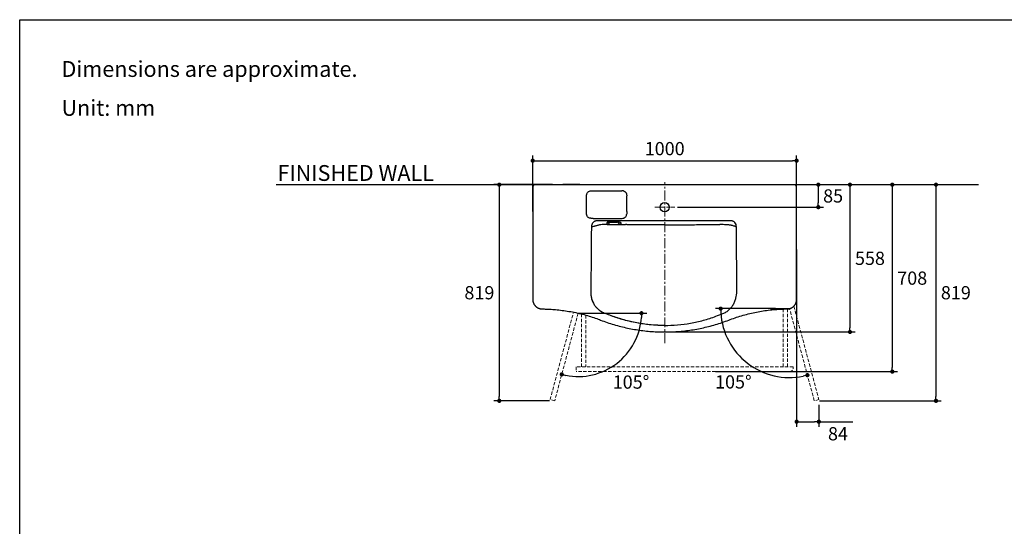
# Model space of a CAD drawing. Units: millimetres. Extents: x 72 to 14364, y -1404 to 2603.
# Drawn here: x 8721 to 12451, y 684 to 2603 of the extents above; entities that cross this region are included whole.
import ezdxf

# ---------------------------------------------------------------- set-up
doc = ezdxf.new("R2010")
doc.units = ezdxf.units.MM
doc.header["$MEASUREMENT"] = 0
doc.linetypes.add('CENTER', pattern=[2, 1.25, -0.25, 0.25, -0.25])
doc.linetypes.add('HIDDEN', pattern=[0.375, 0.25, -0.125])
doc.layers.add('Centerline', color=4, linetype='CENTER', lineweight=15)
for name, color, linetype in [('Dimensions', 7, 'Continuous'), ('Frame', 7, 'Continuous'), ('Text', 7, 'Continuous'), ('Wall_Floor', 7, 'Continuous')]:
    doc.layers.add(name, color=color, linetype=linetype)
doc.dimstyles.get("Standard").update_dxf_attribs({"dimscale": 20, "dimtxt": 2.5, "dimasz": 0.8, "dimexe": 1, "dimexo": 1, "dimgap": 1, "dimtad": 2, "dimtih": 1, "dimtoh": 1, "dimdec": 0, "dimzin": 0, "dimdsep": 46, "dimtxsty": 'Standard', "dimblk": 'DOT', "dimcen": 2, "dimclrd": 1, "dimclre": 1, "dimclrt": 1, "dimadec": 0, "dimazin": 0, "dimtfac": 1, "dimtdec": 0, "dimtofl": 0, "dimtmove": 0, "dimatfit": 3, "dimfxl": 1, "dimtolj": 1, "dimtzin": 0, "dimarcsym": 0})

# ---------------------------------------------------------------- blocks, each defined once
blk = doc.blocks.new('_Dot')
at = {"color": 0, "linetype": 'ByBlock', "lineweight": -2}
blk.add_line((-0.5, 0), (-1, 0), dxfattribs=at)
at = {"color": 0, "linetype": 'ByBlock', "const_width": 0.5}
blk.add_lwpolyline([(-0.25, 0, 1), (0.25, 0, 1)], format="xyb", close=True, dxfattribs=at)
blk = doc.blocks.new('*D3')
at = {"layer": 'Dimensions', "color": 1, "lineweight": -2, "transparency": 16777216}
blk.add_line((10901.1, 1491.7), (11096.7, 1491.7), dxfattribs=at)
blk.add_arc((10836.8, 1491.7), 239.9, 258.822, 356.178, dxfattribs=at)
at = {"layer": 'Dimensions', "color": 1, "lineweight": -2, "transparency": 16777216, "xscale": 16, "yscale": 16, "zscale": 16}
for p, rotation in [((11076.7, 1491.7), 88.08899247197758), ((10774.7, 1259.9), 166.9110075280217)]:
    blk.add_blockref('_Dot', p, dxfattribs=dict(at, rotation=rotation))
at = {"layer": 'Dimensions', "color": 1, "transparency": 16777216, "insert": (11037, 1230.7), "char_height": 50, "attachment_point": 5}
blk.add_mtext('\\A1;105°', dxfattribs=at)
blk = doc.blocks.new('*D4')
at = {"layer": 'Dimensions', "color": 1, "lineweight": -2, "transparency": 16777216}
blk.add_line((11585, 1509), (11356.7, 1509), dxfattribs=at)
blk.add_arc((11637.7, 1509), 261, 183.5129, 281.4871, dxfattribs=at)
at = {"layer": 'Dimensions', "color": 1, "lineweight": -2, "transparency": 16777216, "xscale": 16, "yscale": 16, "zscale": 16}
for p, rotation in [((11376.7, 1509), 91.7564293117326), ((11705.3, 1256.9), 13.24357068826795)]:
    blk.add_blockref('_Dot', p, dxfattribs=dict(at, rotation=rotation))
at = {"layer": 'Dimensions', "color": 1, "transparency": 16777216, "insert": (11424.7, 1231.4), "char_height": 50, "attachment_point": 5}
blk.add_mtext('\\A1;105°', dxfattribs=at)
blk = doc.blocks.new('*D5')
at = {"layer": 'Dimensions', "color": 1, "lineweight": -2, "transparency": 16777216}
for p, q in [((11334.7, 1978.5), (11766.6, 1978.5)), ((11746.6, 1962.5), (11746.6, 1909.1)), ((11213.4, 1893.1), (11766.6, 1893.1))]:
    blk.add_line(p, q, dxfattribs=at)
at = {"layer": 'Dimensions', "color": 1, "lineweight": -2, "transparency": 16777216, "xscale": 16, "yscale": 16, "zscale": 16}
for p, rotation in [((11746.6, 1978.5), 90), ((11746.6, 1893.1), 270)]:
    blk.add_blockref('_Dot', p, dxfattribs=dict(at, rotation=rotation))
at = {"layer": 'Dimensions', "color": 1, "transparency": 16777216, "insert": (11802.6, 1935.8), "char_height": 50, "attachment_point": 5}
blk.add_mtext('\\A1;85', dxfattribs=at)
blk = doc.blocks.new('*D6')
at = {"layer": 'Dimensions', "color": 1, "lineweight": -2, "transparency": 16777216}
for p, q in [((11267, 1978.5), (11886.5, 1978.5)), ((11866.5, 1962.5), (11866.5, 1436.5)), ((11184.6, 1420.5), (11886.5, 1420.5))]:
    blk.add_line(p, q, dxfattribs=at)
at = {"layer": 'Dimensions', "color": 1, "lineweight": -2, "transparency": 16777216, "xscale": 16, "yscale": 16, "zscale": 16}
for p, rotation in [((11866.5, 1978.5), 90), ((11866.5, 1420.5), 270)]:
    blk.add_blockref('_Dot', p, dxfattribs=dict(at, rotation=rotation))
at = {"layer": 'Dimensions', "color": 1, "transparency": 16777216, "insert": (11942.2, 1699.5), "char_height": 50, "attachment_point": 5}
blk.add_mtext('\\A1;558', dxfattribs=at)
blk = doc.blocks.new('*D7')
at = {"layer": 'Dimensions', "color": 1, "lineweight": -2, "transparency": 16777216}
for p, q in [((11444.1, 1978.5), (12046.9, 1978.5)), ((12026.9, 1962.5), (12026.9, 1286.5)), ((11357, 1270.5), (12046.9, 1270.5))]:
    blk.add_line(p, q, dxfattribs=at)
at = {"layer": 'Dimensions', "color": 1, "lineweight": -2, "transparency": 16777216, "xscale": 16, "yscale": 16, "zscale": 16}
for p, rotation in [((12026.9, 1978.5), 90), ((12026.9, 1270.5), 270)]:
    blk.add_blockref('_Dot', p, dxfattribs=dict(at, rotation=rotation))
at = {"layer": 'Dimensions', "color": 1, "transparency": 16777216, "insert": (12102.3, 1624.5), "char_height": 50, "attachment_point": 5}
blk.add_mtext('\\A1;708', dxfattribs=at)
blk = doc.blocks.new('*D8')
at = {"layer": 'Dimensions', "color": 1, "lineweight": -2, "transparency": 16777216}
for p, q in [((11526.3, 1978.5), (12212.4, 1978.5)), ((12192.4, 1962.5), (12192.4, 1175.8)), ((11751.3, 1159.8), (12212.4, 1159.8))]:
    blk.add_line(p, q, dxfattribs=at)
at = {"layer": 'Dimensions', "color": 1, "lineweight": -2, "transparency": 16777216, "xscale": 16, "yscale": 16, "zscale": 16}
for p, rotation in [((12192.4, 1978.5), 90), ((12192.4, 1159.8), 270)]:
    blk.add_blockref('_Dot', p, dxfattribs=dict(at, rotation=rotation))
at = {"layer": 'Dimensions', "color": 1, "transparency": 16777216, "insert": (12267.7, 1569.2), "char_height": 50, "attachment_point": 5}
blk.add_mtext('\\A1;819', dxfattribs=at)
blk = doc.blocks.new('*D9')
at = {"layer": 'Dimensions', "color": 1, "lineweight": -2, "transparency": 16777216}
for p, q in [((11664.5, 1732.8), (11664.5, 1060.7)), ((11748.7, 1144.5), (11748.7, 1060.7)), ((11680.5, 1080.7), (11732.7, 1080.7)), ((11748.7, 1080.7), (11877.2, 1080.7))]:
    blk.add_line(p, q, dxfattribs=at)
at = {"layer": 'Dimensions', "color": 1, "lineweight": -2, "transparency": 16777216, "xscale": 16, "yscale": 16, "zscale": 16, "rotation": 180}
blk.add_blockref('_Dot', (11664.5, 1080.7), dxfattribs=at)
at = {"layer": 'Dimensions', "color": 1, "lineweight": -2, "transparency": 16777216, "xscale": 16, "yscale": 16, "zscale": 16}
blk.add_blockref('_Dot', (11748.7, 1080.7), dxfattribs=at)
at = {"layer": 'Dimensions', "color": 1, "transparency": 16777216, "insert": (11821, 1035), "char_height": 50, "attachment_point": 5}
blk.add_mtext('\\A1;84', dxfattribs=at)
blk = doc.blocks.new('*D10')
at = {"layer": 'Dimensions', "color": 1, "lineweight": -2, "transparency": 16777216}
for p, q in [((10740, 1978.5), (10517.9, 1978.5)), ((10537.9, 1962.5), (10537.9, 1175.8)), ((10727.9, 1159.8), (10517.9, 1159.8))]:
    blk.add_line(p, q, dxfattribs=at)
at = {"layer": 'Dimensions', "color": 1, "lineweight": -2, "transparency": 16777216, "xscale": 16, "yscale": 16, "zscale": 16}
for p, rotation in [((10537.9, 1978.5), 90), ((10537.9, 1159.8), 270)]:
    blk.add_blockref('_Dot', p, dxfattribs=dict(at, rotation=rotation))
at = {"layer": 'Dimensions', "color": 1, "transparency": 16777216, "insert": (10462.6, 1569.2), "char_height": 50, "attachment_point": 5}
blk.add_mtext('\\A1;819', dxfattribs=at)
blk = doc.blocks.new('*D28')
at = {"layer": 'Dimensions', "color": 1, "lineweight": -2, "transparency": 16777216}
for p, q in [((10664.7, 1876.5), (10664.7, 2089.4)), ((11664.5, 1853.5), (11664.5, 2089.4)), ((10680.7, 2069.4), (11648.5, 2069.4))]:
    blk.add_line(p, q, dxfattribs=at)
at = {"layer": 'Dimensions', "color": 1, "lineweight": -2, "transparency": 16777216, "xscale": 16, "yscale": 16, "zscale": 16, "rotation": 180}
blk.add_blockref('_Dot', (10664.7, 2069.4), dxfattribs=at)
at = {"layer": 'Dimensions', "color": 1, "lineweight": -2, "transparency": 16777216, "xscale": 16, "yscale": 16, "zscale": 16}
blk.add_blockref('_Dot', (11664.5, 2069.4), dxfattribs=at)
at = {"layer": 'Dimensions', "color": 1, "transparency": 16777216, "insert": (11164.6, 2115), "char_height": 50, "attachment_point": 5}
blk.add_mtext('\\A1;1000', dxfattribs=at)

msp = doc.modelspace()

# ---------------------------------------------------------------- linework, layer by layer
for p, q in [((10676.6, 1978.5), (11652.6, 1978.5)), ((10947, 1827.8), (10998.3, 1828.2))]:
    msp.add_line(p, q)
at = {"linetype": 'Continuous'}
for p, q in [((10843.5, 1978.5), (10778.1, 1978.5)), ((10664.7, 1968.5), (10664.7, 1890.2)), ((11664.5, 1961.8), (11664.5, 1968.5)), ((11664.5, 1543.8), (11664.5, 1961.8)), ((11664.5, 1961.8), (11664.5, 1961.8)), ((10868.8, 1870.1), (10868.8, 1936.1)), ((11020.9, 1876.8), (11020.8, 1936)), ((10664.7, 1890.2), (10664.7, 1856.5)), ((10664.7, 1856.5), (10664.7, 1793.2)), ((10946.4, 1835.8), (10946.2, 1835.6)), ((10946.2, 1835.6), (10946.2, 1835.4)), ((10946.4, 1835.9), (10946.4, 1835.8)), ((10946.4, 1835.8), (10946.4, 1835.8)), ((10946.4, 1835.8), (10946.4, 1835.8)), ((10948.2, 1836.2), (10948.2, 1836.2)), ((10948.2, 1836.2), (10948.2, 1836.2)), ((10948.6, 1836.2), (10948.2, 1836.2)), ((10948.5, 1836.1), (10948.5, 1836.1)), ((10949.3, 1836.2), (10948.6, 1836.2)), ((10948.6, 1836.1), (10948.6, 1836.1)), ((10948.6, 1836.1), (10948.7, 1836.1)), ((10949.4, 1836.2), (10949.3, 1836.2)), ((10949.4, 1836.2), (10949.4, 1836.2)), ((10949.9, 1836.3), (10949.9, 1836.3)), ((10949.9, 1836.2), (10950.1, 1836.2)), ((10950.1, 1836.2), (10950.4, 1836.2)), ((10950.4, 1836.2), (10950.8, 1836.2)), ((10950.8, 1836.2), (10951.1, 1836.2)), ((10951.1, 1836.2), (10951.5, 1836.3)), ((10951.5, 1836.3), (10952, 1836.3)), ((10952, 1836.3), (10952.4, 1836.3)), ((10952.4, 1836.3), (10953.1, 1836.3)), ((10953.1, 1836.3), (10953.1, 1836.3)), ((10953.1, 1836.3), (10953.8, 1836.3)), ((10953.9, 1836.3), (10953.6, 1836.3)), ((10953.7, 1836.4), (10953.8, 1836.4)), ((10953.8, 1836.3), (10954.5, 1836.3)), ((10954.5, 1836.3), (10955.2, 1836.3)), ((10955.2, 1836.3), (10955.9, 1836.3)), ((10955.9, 1836.3), (10956.9, 1836.3)), ((10956.9, 1836.3), (10961.6, 1836.3)), ((10957.2, 1836.4), (10963.8, 1836.4)), ((10957.2, 1836.3), (10957.2, 1836.3)), ((10957.8, 1836.3), (10957.7, 1836.3)), ((10957.8, 1836.3), (10957.7, 1836.3)), ((10963.8, 1836.3), (10957.8, 1836.3)), ((10961.6, 1836.3), (10968.7, 1836.3)), ((10964.3, 1836.3), (10963.8, 1836.3)), ((10964.3, 1836.3), (10964.3, 1836.3)), ((10964.3, 1836.3), (10964.3, 1836.3)), ((10968.7, 1836.3), (10975.4, 1836.2)), ((10983.8, 1836.1), (10983.8, 1836.3)), ((10984, 1836.1), (10983.8, 1836.1)), ((10984, 1836.1), (10983.8, 1836.1)), ((10986.3, 1836.1), (10984, 1836.1)), ((10998.2, 1834.8), (10998.2, 1835.1)), ((11021.1, 1828), (11016.6, 1828)), ((11021.1, 1826.6), (11021.1, 1828)), ((10886.8, 1817.9), (10886.6, 1787.9)), ((11029.2, 1826.6), (11021.1, 1826.6)), ((11025.8, 1826.6), (11024.6, 1826.6)), ((11030.5, 1826.6), (11029.2, 1826.6)), ((11092.4, 1826.6), (11030.5, 1826.6)), ((11436.6, 1774.5), (11436.2, 1818.9)), ((11436.6, 1774.5), (11436.2, 1818.9)), ((10664.7, 1565), (10664.7, 1543.8)), ((11628.4, 1507.8), (11628.4, 1507.8))]:
    msp.add_line(p, q, dxfattribs=at)
at = {"linetype": 'HIDDEN', "lineweight": 18, "ltscale": 50}
for p, q in [((11613.6, 1507.5), (11613.6, 1288.5)), ((11629.6, 1507.8), (11629.6, 1288.5)), ((10849.6, 1488.6), (10849.6, 1288.5)), ((10865.6, 1484.3), (10865.6, 1288.5)), ((11651.6, 1288.5), (10829.6, 1288.5)), ((10829.6, 1288.5), (10829.6, 1270.5)), ((11637.6, 1270.5), (10829.6, 1270.5)), ((11651.6, 1284.5), (11651.6, 1288.5))]:
    msp.add_line(p, q, dxfattribs=at)
at = {"linetype": 'Continuous'}
for points in [[(10674.7, 1978.5), (10674.5, 1978.5), (10674.2, 1978.5), (10674, 1978.5), (10673.7, 1978.4), (10673.4, 1978.4), (10673.1, 1978.4), (10672.8, 1978.3), (10672.6, 1978.3), (10672.3, 1978.2), (10672, 1978.1), (10671.7, 1978), (10671.4, 1978), (10671.2, 1977.9), (10670.9, 1977.8), (10670.6, 1977.6), (10670.4, 1977.5), (10670.1, 1977.4), (10669.9, 1977.3), (10669.6, 1977.1), (10669.4, 1977), (10669.1, 1976.8), (10668.9, 1976.6), (10668.7, 1976.5), (10668.4, 1976.3), (10668.2, 1976.1), (10668, 1975.9), (10667.8, 1975.7), (10667.6, 1975.5), (10667.4, 1975.3), (10667.2, 1975.1), (10667, 1974.9), (10666.8, 1974.7), (10666.6, 1974.4), (10666.5, 1974.2), (10666.3, 1974), (10666.2, 1973.7), (10666, 1973.5), (10665.9, 1973.2), (10665.8, 1973), (10665.6, 1972.7), (10665.5, 1972.5), (10665.4, 1972.3)], [(11664.5, 1968.5), (11664.5, 1968.7), (11664.5, 1968.9), (11664.5, 1969.2), (11664.4, 1969.5), (11664.4, 1969.8), (11664.4, 1970.1), (11664.3, 1970.4), (11664.2, 1970.7), (11664.2, 1971), (11664.1, 1971.3), (11664, 1971.6), (11663.9, 1971.8), (11663.8, 1972.1), (11663.7, 1972.4), (11663.6, 1972.7), (11663.4, 1972.9), (11663.3, 1973.2), (11663.2, 1973.5), (11663, 1973.7), (11662.9, 1974), (11662.7, 1974.2), (11662.5, 1974.5), (11662.3, 1974.7), (11662.2, 1974.9), (11662, 1975.1), (11661.8, 1975.4), (11661.6, 1975.6), (11661.4, 1975.8), (11661.1, 1976), (11660.9, 1976.2), (11660.7, 1976.3), (11660.5, 1976.5), (11660.2, 1976.7), (11660, 1976.9), (11659.7, 1977), (11659.5, 1977.2), (11659.2, 1977.3), (11658.9, 1977.5), (11658.7, 1977.6), (11658.4, 1977.7), (11658.1, 1977.8), (11657.8, 1977.9), (11657.6, 1978), (11657.3, 1978.1), (11657, 1978.2), (11656.7, 1978.2), (11656.4, 1978.3), (11656.1, 1978.4), (11655.8, 1978.4), (11655.5, 1978.4), (11655.2, 1978.5), (11654.9, 1978.5), (11654.7, 1978.5), (11654.5, 1978.5)], [(10665.4, 1972.3), (10665.4, 1972.2), (10665.3, 1971.9), (10665.2, 1971.6), (10665.1, 1971.4), (10665, 1971.1), (10665, 1970.8), (10664.9, 1970.6), (10664.9, 1970.3), (10664.8, 1970), (10664.8, 1969.7), (10664.7, 1969.5), (10664.7, 1969.2), (10664.7, 1968.9), (10664.7, 1968.6), (10664.7, 1968.5)], [(10948.5, 1836.1), (10948.5, 1836.1), (10948.5, 1836.1), (10948.5, 1836.1), (10948.5, 1836.1), (10948.5, 1836.1), (10948.6, 1836.1), (10948.6, 1836.1)], [(10948.7, 1836.1), (10948.8, 1836.1), (10948.8, 1836.2), (10948.9, 1836.2)], [(10975.4, 1836.2), (10982, 1836.1), (10983.8, 1836.1)], [(10664.7, 1793.2), (10664.6, 1735.2), (10664.6, 1708.2), (10664.6, 1682.1), (10664.6, 1657.1), (10664.6, 1633.2), (10664.7, 1565)], [(10664.7, 1543.8), (10664.7, 1543.1), (10664.7, 1542.4), (10664.8, 1541.6), (10664.8, 1540.8), (10664.9, 1540.1), (10665, 1539.3), (10665.1, 1538.6), (10665.2, 1537.8), (10665.3, 1537.1), (10665.5, 1536.3), (10665.6, 1535.6), (10665.8, 1534.9), (10666, 1534.1), (10666.2, 1533.4), (10666.4, 1532.7), (10666.6, 1532), (10666.9, 1531.3), (10667.2, 1530.6), (10667.4, 1529.9), (10667.7, 1529.2), (10668, 1528.5), (10668.4, 1527.9), (10668.7, 1527.2), (10669.1, 1526.5), (10669.4, 1525.9), (10669.8, 1525.2), (10670.2, 1524.6), (10670.6, 1524), (10671, 1523.3), (10671.5, 1522.7), (10671.9, 1522.1), (10672.4, 1521.5), (10672.9, 1520.9), (10673.3, 1520.4), (10673.8, 1519.8), (10674.4, 1519.2), (10674.9, 1518.7), (10675.4, 1518.2), (10676, 1517.6), (10676.5, 1517.1), (10677.1, 1516.6), (10677.7, 1516.1), (10678.3, 1515.7), (10678.9, 1515.2), (10679.5, 1514.7), (10680.1, 1514.3), (10680.7, 1513.9), (10681.4, 1513.5), (10682, 1513.1), (10682.7, 1512.7), (10683.3, 1512.3), (10684, 1511.9), (10684.7, 1511.6), (10685.4, 1511.3), (10686.1, 1510.9), (10686.8, 1510.6), (10687.5, 1510.4), (10688.2, 1510.1), (10688.9, 1509.8), (10689.6, 1509.6), (10690.4, 1509.3), (10691.1, 1509.1), (10691.9, 1508.9), (10692.6, 1508.8), (10693.4, 1508.6), (10694.1, 1508.4), (10694.9, 1508.3), (10695.6, 1508.2), (10696.4, 1508.1), (10697.1, 1508), (10697.9, 1507.9), (10698.7, 1507.9), (10699.4, 1507.8), (10700.1, 1507.8), (10700.7, 1507.8)], [(11628.4, 1507.8), (11629, 1507.8), (11629.8, 1507.8), (11630.6, 1507.9), (11631.4, 1507.9), (11632.1, 1508), (11632.9, 1508.1), (11633.7, 1508.2), (11634.4, 1508.3), (11635.2, 1508.4), (11635.9, 1508.6), (11636.7, 1508.8), (11637.4, 1508.9), (11638.2, 1509.1), (11638.9, 1509.4), (11639.6, 1509.6), (11640.4, 1509.8), (11641.1, 1510.1), (11641.8, 1510.4), (11642.5, 1510.6), (11643.2, 1510.9), (11643.9, 1511.3), (11644.6, 1511.6), (11645.2, 1511.9), (11645.9, 1512.3), (11646.6, 1512.7), (11647.2, 1513.1), (11647.9, 1513.5), (11648.5, 1513.9), (11649.1, 1514.3), (11649.7, 1514.8), (11650.4, 1515.2), (11651, 1515.7), (11651.5, 1516.1), (11652.1, 1516.6), (11652.7, 1517.1), (11653.2, 1517.6), (11653.8, 1518.2), (11654.3, 1518.7), (11654.8, 1519.2), (11655.3, 1519.8), (11655.8, 1520.4), (11656.3, 1521), (11656.8, 1521.5), (11657.3, 1522.1), (11657.7, 1522.7), (11658.1, 1523.4), (11658.6, 1524), (11659, 1524.6), (11659.4, 1525.2), (11659.8, 1525.9), (11660.1, 1526.5), (11660.5, 1527.2), (11660.8, 1527.9), (11661.1, 1528.5), (11661.4, 1529.2), (11661.7, 1529.9), (11662, 1530.6), (11662.3, 1531.3), (11662.5, 1532), (11662.8, 1532.7), (11663, 1533.4), (11663.2, 1534.1), (11663.4, 1534.9), (11663.6, 1535.6), (11663.7, 1536.3), (11663.9, 1537.1), (11664, 1537.8), (11664.1, 1538.6), (11664.2, 1539.3), (11664.3, 1540.1), (11664.4, 1540.8), (11664.4, 1541.6), (11664.5, 1542.4), (11664.5, 1543.1), (11664.5, 1543.8)], [(10700.7, 1507.8), (10704.4, 1507.7), (10708.3, 1507.6), (10712.4, 1507.5), (10716.6, 1507.4), (10721, 1507.2), (10725.5, 1507), (10730.2, 1506.8), (10735.1, 1506.5), (10740.3, 1506.2), (10745.7, 1505.7), (10751.3, 1505.3), (10757.2, 1504.7), (10763.4, 1504), (10769.9, 1503.3), (10776.3, 1502.5), (10782.7, 1501.6), (10789.2, 1500.7), (10795.6, 1499.7), (10802, 1498.6), (10808.4, 1497.5), (10814.8, 1496.3), (10821.2, 1495), (10827.6, 1493.7), (10833.9, 1492.3), (10840.3, 1490.9), (10846.6, 1489.3), (10852.9, 1487.7), (10859.1, 1486.1), (10865.4, 1484.4), (10871.6, 1482.6), (10877.9, 1480.7), (10884.1, 1478.8), (10890.1, 1476.9), (10896.1, 1474.9), (10901.8, 1473), (10907.4, 1471), (10912.5, 1469.2), (10917.5, 1467.3), (10922, 1465.6)], [(11407.1, 1465.6), (11413, 1467.8), (11418.9, 1470), (11424.9, 1472.1), (11431, 1474.2), (11437.2, 1476.3), (11443.4, 1478.3), (11449.6, 1480.2), (11455.7, 1482.1), (11462, 1483.9), (11468.2, 1485.6), (11474.4, 1487.3), (11480.7, 1488.9), (11487, 1490.4), (11493.3, 1491.9), (11499.7, 1493.3), (11506, 1494.6), (11512.4, 1495.9), (11518.7, 1497.1), (11525.1, 1498.3), (11531.5, 1499.4), (11537.9, 1500.4), (11544.3, 1501.3), (11550.7, 1502.2), (11557.2, 1503.1), (11563.7, 1503.8), (11570.3, 1504.5), (11576.6, 1505.2), (11582.9, 1505.7), (11589.1, 1506.2), (11594.8, 1506.6), (11599.8, 1506.9), (11604.4, 1507.1), (11608.6, 1507.3), (11612.5, 1507.4), (11616.1, 1507.5), (11619.5, 1507.6), (11622.7, 1507.7), (11625.8, 1507.7), (11628.4, 1507.8)], [(10922, 1465.6), (10928.2, 1463.3), (10934.4, 1461), (10940.7, 1458.7), (10947, 1456.6), (10953.3, 1454.4), (10959.7, 1452.4), (10966, 1450.4), (10972.4, 1448.5), (10978.8, 1446.6), (10985.2, 1444.8), (10991.6, 1443.1), (10998, 1441.4), (11004.4, 1439.8), (11010.8, 1438.3), (11017.3, 1436.8), (11023.8, 1435.4), (11030.2, 1434), (11036.7, 1432.7), (11043.2, 1431.5), (11049.7, 1430.3), (11056.2, 1429.3), (11062.7, 1428.2), (11069.3, 1427.3), (11075.8, 1426.4), (11082.3, 1425.5), (11088.9, 1424.7), (11095.5, 1424), (11102, 1423.4), (11108.6, 1422.8), (11115.2, 1422.3), (11121.8, 1421.8), (11128.3, 1421.4), (11134.9, 1421.1), (11141.5, 1420.9), (11148.1, 1420.7), (11154.7, 1420.5), (11161.3, 1420.5), (11167.9, 1420.5), (11174.5, 1420.5), (11181, 1420.7), (11187.6, 1420.9), (11194.2, 1421.1), (11200.8, 1421.4), (11207.4, 1421.8), (11214, 1422.3), (11220.6, 1422.8), (11227.1, 1423.4), (11233.7, 1424), (11240.3, 1424.7), (11246.8, 1425.5), (11253.4, 1426.3), (11259.9, 1427.3), (11266.4, 1428.2), (11272.9, 1429.2), (11279.4, 1430.3), (11285.9, 1431.5), (11292.4, 1432.7), (11298.9, 1434), (11305.4, 1435.4), (11311.8, 1436.8), (11318.3, 1438.3), (11324.7, 1439.8), (11331.1, 1441.4), (11337.5, 1443.1), (11343.9, 1444.8), (11350.3, 1446.6), (11356.7, 1448.5), (11363.1, 1450.4), (11369.4, 1452.4), (11375.8, 1454.4), (11382.1, 1456.6), (11388.4, 1458.7), (11394.7, 1461), (11401, 1463.3), (11407.1, 1465.6)]]:
    msp.add_lwpolyline(points, dxfattribs=at)
at = {"linetype": 'HIDDEN', "lineweight": 18, "ltscale": 50}
for points in [[(10836.8, 1491.7), (10747.9, 1159.8), (10730.5, 1164.5), (10819.2, 1495.4)], [(11653.9, 1518.3), (11748.7, 1164.5), (11731.3, 1159.8), (11637.7, 1509)]]:
    msp.add_lwpolyline(points, dxfattribs=at)
at = {"linetype": 'Continuous'}
msp.add_circle((11164.6, 1893.1), 17.5, dxfattribs=at)
for centre, radius, start, end in [((10956.9, 1828.5), 12.8, 145.2165, 146.3832), ((10892.9, 1827.7), 53.9, 0.1623, 1.6122), ((10951.2, 1801.3), 35, 94.2738, 94.8655), ((10947.2, 1841), 5.1, 285.1516, 288.5481), ((10952.1, 1788.6), 47.7, 93.5013, 94.2455), ((10952.7, 1779), 57.3, 93.3364, 93.5105), ((10953.3, 1767.9), 68.4, 92.9018, 93.2846), ((10952.5, 1792.4), 43.8, 93.473, 94.1076), ((10949.4, 1843), 6.85, 269.6091, 273.8898), ((10953, 1785.3), 51, 93.2865, 93.4786), ((10955.9, 1714.3), 122.1, 91.0055, 91.2979), ((10956, 1702.2), 134.2, 91.0409, 91.2532), ((10953.7, 1837.1), 0.824, 262.9535, 271.0222), ((10956.7, 1663.2), 173.2, 89.8477, 90.9555), ((10956.5, 1666.8), 169.5, 89.7888, 90.9031), ((10956.5, 1656.9), 179.4, 89.6092, 89.7924), ((10900.7, -6739.1), 8575.7, 89.44443, 89.57808), ((10898.8, -6851.5), 8688.1, 89.43911, 89.56774), ((10994.2, 1817.6), 18.2, 81.8187, 82.3239), ((11055.6, 6809.3), 4981.5, 269.3404, 269.5508), ((11142.7, 2076.7), 634.6, 289.8849, 292.4524)]:
    msp.add_arc(centre, radius, start, end, dxfattribs=at)
at = {"linetype": 'HIDDEN', "lineweight": 18, "ltscale": 50}
msp.add_arc((11637.6, 1284.5), 14, 270, 0, dxfattribs=at)
at = {"linetype": 'Continuous'}
for points, knots in [([(10868.8, 1936.1), (10868.7, 1938), (10868.9, 1940.7), (10869.5, 1943.2), (10869.7, 1943.8)], [0, 0, 0, 0, 0.749336, 1, 1, 1, 1]), ([(10869.7, 1943.8), (10870.3, 1945.7), (10871.6, 1948.4), (10874.4, 1951.2), (10877.6, 1953.4), (10882.3, 1955.1), (10886.2, 1955.4), (10888.1, 1955.3)], [0, 0, 0, 0, 0.249429, 0.374669, 0.499945, 0.749799, 1, 1, 1, 1]), ([(10888.1, 1955.3), (10897.7, 1955.3), (10916.7, 1955.3), (10940.5, 1955.3), (10959.5, 1955.3), (10973.8, 1955.3), (10985.6, 1955.3), (10995.2, 1955.2), (10999.9, 1955.2), (11002.3, 1955.2)], [0, 0, 0, 0, 0.250003, 0.500004, 0.625005, 0.750007, 0.875008, 0.937508, 1, 1, 1, 1]), ([(11009.8, 1954.2), (11009.2, 1954.4), (11006.7, 1955.1), (11004.2, 1955.2), (11002.3, 1955.2)], [0, 0, 0, 0, 0.250254, 1, 1, 1, 1]), ([(11009.8, 1954.2), (11010.7, 1953.9), (11012.5, 1953.1), (11014.9, 1951.5), (11016.9, 1949.5), (11018.6, 1947.1), (11019.7, 1944.5), (11020.8, 1940.8), (11021, 1937.9), (11020.8, 1936)], [0, 0, 0, 0, 0.125064, 0.250125, 0.375181, 0.500389, 0.625354, 0.750256, 1, 1, 1, 1]), ([(10884.4, 1851), (10883.3, 1851.1), (10881, 1851.5), (10877.7, 1852.7), (10874.8, 1854.6), (10872.4, 1857.1), (10870.5, 1860), (10869, 1864.4), (10868.7, 1867.9), (10868.8, 1870.1)], [0, 0, 0, 0, 0.125144, 0.250228, 0.375277, 0.500291, 0.625331, 0.750422, 1, 1, 1, 1]), ([(10893.6, 1850.9), (10892.1, 1850.9), (10889.8, 1850.9), (10886.7, 1850.9), (10885.2, 1851), (10884.4, 1851)], [0, 0, 0, 0, 0.500003, 0.750011, 1, 1, 1, 1]), ([(10906, 1841.6), (10905.4, 1841.5), (10904.3, 1841.2), (10902.6, 1840.7), (10900.9, 1840.1), (10899.2, 1839.4), (10897.7, 1838.5), (10896.2, 1837.5), (10894.8, 1836.4), (10893.1, 1834.8), (10891.2, 1832.6), (10889.6, 1830), (10888.8, 1827.9), (10888.2, 1826.2), (10887.7, 1824.5), (10887.4, 1823.3), (10887.2, 1822.7)], [0, 0, 0, 0, 0.062031, 0.12502, 0.188371, 0.251779, 0.314711, 0.376889, 0.438691, 0.500599, 0.625125, 0.749226, 0.810954, 0.873235, 0.936415, 1, 1, 1, 1]), ([(10893.6, 1850.9), (10902.8, 1850.9), (10916.6, 1850.9), (10935, 1850.9), (10953.4, 1850.9), (10976.4, 1850.9), (10994.8, 1850.9), (11004.1, 1850.9)], [0, 0, 0, 0, 0.249999, 0.374999, 0.499999, 0.749999, 1, 1, 1, 1]), ([(10910.8, 1842), (10910.4, 1842), (10908.8, 1842), (10907.2, 1841.8), (10906, 1841.6)], [0, 0, 0, 0, 0.250489, 1, 1, 1, 1]), ([(11163.6, 1841.7), (11142.5, 1841.7), (11100.4, 1841.7), (11037.2, 1841.7), (10974, 1841.8), (10931.9, 1841.9), (10910.8, 1842)], [0, 0, 0, 0, 0.250026, 0.500008, 0.750031, 1, 1, 1, 1]), ([(10946.8, 1827.8), (10944.2, 1827.8), (10939.4, 1827.8), (10931.1, 1827.4), (10925.4, 1827), (10922.1, 1826.5)], [0, 0, 0, 0, 0.312045, 0.588406, 1, 1, 1, 1]), ([(10946.8, 1827.8), (10941.9, 1827.8), (10933.7, 1827.7), (10925.4, 1826.9), (10922.1, 1826.5)], [0, 0, 0, 0, 0.58834, 1, 1, 1, 1]), ([(10949.1, 1836.2), (10948.9, 1836.1), (10948, 1835.7), (10947, 1835.6), (10946.2, 1835.6)], [0, 0, 0, 0, 0.241322, 1, 1, 1, 1]), ([(10946.8, 1829.2), (10946.7, 1829.9), (10946.7, 1831.3), (10946.5, 1833.1), (10946.4, 1834.4), (10946.3, 1835.1), (10946.2, 1835.4)], [0, 0, 0, 0, 0.360301, 0.653392, 0.869892, 1, 1, 1, 1]), ([(10948.2, 1836.2), (10948, 1836.1), (10947.6, 1836.1), (10947.1, 1836), (10946.7, 1836), (10946.5, 1835.9), (10946.4, 1835.9)], [0, 0, 0, 0, 0.36898, 0.661222, 0.872594, 1, 1, 1, 1]), ([(10948.2, 1836.2), (10948, 1836.1), (10947.6, 1836.1), (10947, 1836), (10946.7, 1836), (10946.5, 1835.9), (10946.4, 1835.9), (10946.4, 1835.8)], [0, 0, 0, 0, 0.379661, 0.675624, 0.883196, 0.952804, 1, 1, 1, 1]), ([(10948.5, 1836.1), (10948.4, 1836), (10947.7, 1835.9), (10946.9, 1835.8), (10946.4, 1835.8)], [0, 0, 0, 0, 0.230299, 1, 1, 1, 1]), ([(10952.2, 1829.8), (10951.5, 1829.2), (10949.8, 1828.1), (10947.8, 1827.8), (10946.8, 1827.8)], [0, 0, 0, 0, 0.501168, 1, 1, 1, 1]), ([(10953.1, 1836.4), (10952.8, 1836.4), (10951.7, 1836.3), (10950.7, 1836.3), (10949.9, 1836.3)], [0, 0, 0, 0, 0.271043, 1, 1, 1, 1]), ([(10953.1, 1836.3), (10952.8, 1836.3), (10951.8, 1836.3), (10950.8, 1836.2), (10950, 1836.2)], [0, 0, 0, 0, 0.276313, 1, 1, 1, 1]), ([(10955.4, 1836.3), (10955.2, 1835.1), (10954.5, 1832.8), (10953.1, 1830.7), (10952.2, 1829.8)], [0, 0, 0, 0, 0.501128, 1, 1, 1, 1]), ([(10996.6, 1835.6), (10996, 1835.7), (10994.6, 1835.8), (10991.1, 1836), (10988.3, 1836.1), (10986.3, 1836.1)], [0, 0, 0, 0, 0.183658, 0.42269, 1, 1, 1, 1]), ([(10998.3, 1828.2), (10997.1, 1828.2), (10994.8, 1828.6), (10991.8, 1830.3), (10989.4, 1832.8), (10988.4, 1835), (10988.1, 1836.1)], [0, 0, 0, 0, 0.250008, 0.50001, 0.750007, 1, 1, 1, 1]), ([(10998.2, 1835.1), (10998.2, 1835.2), (10998.1, 1835.2), (10998, 1835.3), (10997.8, 1835.4), (10997.4, 1835.5), (10997, 1835.5), (10996.8, 1835.6)], [0, 0, 0, 0, 0.095549, 0.178322, 0.287981, 0.589727, 1, 1, 1, 1]), ([(10998.2, 1834.8), (10998.2, 1834.8), (10998.2, 1834.7), (10998.2, 1834.5), (10998.3, 1834.1), (10998.3, 1833.4), (10998.3, 1832.6), (10998.3, 1831.6), (10998.3, 1830.1), (10998.3, 1829), (10998.3, 1828.2)], [0, 0, 0, 0, 0.012222, 0.03296, 0.099298, 0.196769, 0.321944, 0.470402, 0.636896, 1, 1, 1, 1]), ([(11004.1, 1850.9), (11006, 1851), (11009, 1851.5), (11012.6, 1853), (11015.9, 1855.3), (11019, 1859.3), (11020.1, 1863.1), (11020.5, 1865)], [0, 0, 0, 0, 0.250192, 0.375492, 0.500746, 0.750062, 1, 1, 1, 1]), ([(11415.7, 1841.6), (11395, 1841.6), (11353, 1841.7), (11290, 1841.7), (11226.7, 1841.7), (11184.7, 1841.7), (11163.6, 1841.7)], [0, 0, 0, 0, 0.246503, 0.499936, 0.749017, 1, 1, 1, 1]), ([(11436.2, 1818.9), (11436.3, 1821.8), (11435.5, 1827.5), (11431.8, 1833.8), (11427.6, 1837.6), (11423.9, 1839.8), (11419.9, 1841.2), (11417.1, 1841.5), (11415.7, 1841.6)], [0, 0, 0, 0, 0.252111, 0.501996, 0.626818, 0.751299, 0.875607, 1, 1, 1, 1]), ([(10922.1, 1826.5), (10920.7, 1826.3), (10917.8, 1825.9), (10913.3, 1825), (10908.6, 1823.7), (10903.8, 1822.3), (10899.2, 1821), (10893.6, 1819.4), (10889.5, 1818.5), (10886.8, 1817.9)], [0, 0, 0, 0, 0.116307, 0.239939, 0.376421, 0.521581, 0.654292, 0.773711, 1, 1, 1, 1]), ([(10887.2, 1822.7), (10887, 1821.5), (10886.8, 1819.9), (10886.8, 1818.3), (10886.8, 1817.9)], [0, 0, 0, 0, 0.749402, 1, 1, 1, 1]), ([(11092.4, 1826.6), (11080.5, 1826.6), (11056.8, 1826.6), (11033, 1826.6), (11021.1, 1826.6)], [0, 0, 0, 0, 0.500145, 1, 1, 1, 1]), ([(11163.6, 1826.7), (11157.6, 1826.7), (11133.9, 1826.6), (11110.2, 1826.6), (11092.4, 1826.6)], [0, 0, 0, 0, 0.249883, 1, 1, 1, 1]), ([(11163.6, 1826.7), (11157.6, 1826.7), (11133.9, 1826.6), (11110.2, 1826.6), (11092.4, 1826.6)], [0, 0, 0, 0, 0.249904, 1, 1, 1, 1]), ([(11163.6, 1826.7), (11172.2, 1826.7), (11207.2, 1826.7), (11242.3, 1826.8), (11268.7, 1826.9)], [0, 0, 0, 0, 0.245817, 1, 1, 1, 1]), ([(11268.7, 1826.9), (11279.9, 1827), (11296, 1827), (11317.9, 1827.1), (11328.5, 1827.2), (11334.3, 1827.2)], [0, 0, 0, 0, 0.511922, 0.738457, 1, 1, 1, 1]), ([(11334.3, 1827.2), (11337.6, 1827.2), (11350.5, 1827.2), (11363.4, 1827.2), (11373, 1827.1)], [0, 0, 0, 0, 0.25702, 1, 1, 1, 1]), ([(11334.3, 1827.2), (11337.5, 1827.2), (11350.4, 1827.2), (11363.4, 1827.2), (11373, 1827.1)], [0, 0, 0, 0, 0.251987, 1, 1, 1, 1]), ([(11386.1, 1827), (11385, 1827), (11382.9, 1827.1), (11379.6, 1827.1), (11376.3, 1827.1), (11374.1, 1827.1), (11373, 1827.1)], [0, 0, 0, 0, 0.242942, 0.491064, 0.744381, 1, 1, 1, 1]), ([(11412.8, 1825.3), (11411, 1825.6), (11407.3, 1826.1), (11401.3, 1826.5), (11394.2, 1826.9), (11389.1, 1827), (11386.1, 1827)], [0, 0, 0, 0, 0.208045, 0.421483, 0.665304, 1, 1, 1, 1]), ([(11436.2, 1818.9), (11434, 1819.5), (11430, 1820.7), (11424.1, 1822.5), (11418.5, 1824.1), (11414.8, 1825), (11412.8, 1825.3)], [0, 0, 0, 0, 0.280514, 0.523972, 0.756291, 1, 1, 1, 1]), ([(11436.2, 1818.9), (11435.1, 1819.2), (11432.9, 1819.9), (11428.8, 1821.1), (11424.1, 1822.5), (11419.5, 1823.9), (11415.8, 1824.7), (11413.8, 1825.1), (11412.8, 1825.3)], [0, 0, 0, 0, 0.146983, 0.28054, 0.523956, 0.756251, 0.875176, 1, 1, 1, 1]), ([(10886.6, 1787.9), (10886.5, 1779), (10886.3, 1761.5), (10886.1, 1735.2), (10885.9, 1709), (10885.6, 1673.8), (10885.3, 1629.9), (10885, 1594.7), (10884.9, 1577.4)], [0, 0, 0, 0, 0.125641, 0.250498, 0.374975, 0.498196, 0.7525, 1, 1, 1, 1]), ([(10886.6, 1787.9), (10886.5, 1779.1), (10886.3, 1761.5), (10886.1, 1735.2), (10885.9, 1708.9), (10885.6, 1673.8), (10885.3, 1630), (10885, 1594.9), (10884.9, 1577.4)], [0, 0, 0, 0, 0.125008, 0.250015, 0.375021, 0.500028, 0.750035, 1, 1, 1, 1]), ([(11438.1, 1582.2), (11438, 1598.2), (11437.7, 1630.3), (11437.4, 1670.4), (11437.2, 1702.4), (11436.9, 1734.5), (11436.7, 1758.5), (11436.6, 1774.5)], [0, 0, 0, 0, 0.250426, 0.499903, 0.624961, 0.750039, 1, 1, 1, 1]), ([(10884.9, 1577.4), (10884.8, 1574.4), (10884.8, 1568.7), (10885.2, 1560.8), (10886.2, 1553.7), (10887.6, 1547.1), (10889.5, 1540.9), (10891.8, 1535), (10894.5, 1529.3), (10898.8, 1522), (10904, 1515.2), (10910, 1509.1), (10914.8, 1504.9), (10920.1, 1500.9), (10926.2, 1497.2), (10933.2, 1493.6), (10938.3, 1491.3), (10941, 1490.2)], [0, 0, 0, 0, 0.080649, 0.150878, 0.21393, 0.273043, 0.330858, 0.387945, 0.444454, 0.500833, 0.614542, 0.672087, 0.729851, 0.788202, 0.850205, 0.919624, 1, 1, 1, 1]), ([(10884.9, 1577.4), (10884.8, 1575), (10884.8, 1570.4), (10885, 1563.4), (10885.7, 1556.5), (10887, 1549.6), (10888.8, 1542.8), (10891.2, 1536.3), (10894.2, 1529.9), (10898.8, 1521.9), (10904.6, 1514.5), (10911.2, 1508), (10916.6, 1503.5), (10922.3, 1499.5), (10928.3, 1496), (10934.6, 1492.9), (10938.9, 1491.1), (10941, 1490.2)], [0, 0, 0, 0, 0.062495, 0.124987, 0.187473, 0.249963, 0.312456, 0.374949, 0.437443, 0.499941, 0.624833, 0.687348, 0.749865, 0.812387, 0.874918, 0.937456, 1, 1, 1, 1]), ([(11385.1, 1490.2), (11389.5, 1492), (11397.9, 1496.3), (11409.3, 1504.8), (11418.9, 1515.3), (11426.4, 1527.3), (11432, 1540.3), (11437, 1558.5), (11438.2, 1572.7), (11438.1, 1582.2)], [0, 0, 0, 0, 0.12531, 0.250417, 0.375304, 0.500072, 0.624877, 0.749835, 1, 1, 1, 1]), ([(10969.3, 1479.2), (10966.9, 1480.1), (10957.4, 1483.5), (10948, 1487.3), (10941, 1490.2)], [0, 0, 0, 0, 0.249378, 1, 1, 1, 1]), ([(11163.6, 1445.2), (11141.5, 1445.1), (11099, 1447.6), (11047.9, 1456.4), (11010.8, 1465.8), (10986, 1473.3), (10962.9, 1481.4), (10948.2, 1487.2), (10941, 1490.2)], [0, 0, 0, 0, 0.289614, 0.557737, 0.67938, 0.792338, 0.898128, 1, 1, 1, 1]), ([(11163.6, 1445.2), (11146.9, 1445.2), (11121.9, 1446.2), (11089, 1449.9), (11064.6, 1453.6), (11040.5, 1458.4), (11016.6, 1464.2), (10992.8, 1471.1), (10977.1, 1476.4), (10969.3, 1479.2)], [0, 0, 0, 0, 0.25274, 0.377465, 0.50176, 0.625735, 0.749335, 0.873816, 1, 1, 1, 1]), ([(11163.6, 1445.2), (11180.2, 1445.2), (11213.3, 1446.7), (11262.7, 1453.3), (11311.3, 1464.2), (11343, 1474.3), (11358.6, 1479.9)], [0, 0, 0, 0, 0.250003, 0.500007, 0.750001, 1, 1, 1, 1])]:
    msp.add_open_spline(points, degree=3, knots=knots, dxfattribs=at)
for points in [[(11020.9, 1870.9), (11020.9, 1869), (11020.8, 1867), (11020.5, 1865)], [(11020.9, 1876.8), (11020.9, 1874.9), (11020.8, 1872.9), (11020.9, 1870.9)]]:
    msp.add_open_spline(points, degree=3, dxfattribs=at)
at = {"layer": 'Centerline', "ltscale": 30}
for p, q in [((11164.6, 1378.4), (11164.6, 1987.4)), ((11126.7, 1893.1), (11202.5, 1893.1))]:
    msp.add_line(p, q, dxfattribs=at)
at = {"layer": 'Dimensions', "color": 1}
for p, q in [((11566.5, 1509), (11637.7, 1509)), ((10836.8, 1491.7), (10908, 1491.7))]:
    msp.add_line(p, q, dxfattribs=at)
at = {"layer": 'Frame'}
msp.add_lwpolyline([(8721.1, -1403.5), (8721.1, 2603.4), (14364, 2603.4), (14364, -1403.5)], close=True, dxfattribs=at)
at = {"layer": 'Wall_Floor', "color": 3}
msp.add_line((9693.2, 1978.5), (12354, 1978.5), dxfattribs=at)

# ---------------------------------------------------------------- texts
at = {"layer": 'Text', "char_height": 60, "attachment_point": 1}
for s, width, insert in [('\\A1;Dimensions are approximate.', 1590.09, (8879.4, 2446.7)), ('\\A1;Unit: mm', 577.162, (8879.4, 2299.3))]:
    msp.add_mtext_dynamic_manual_height_columns(s, width=width, gutter_width=1, heights=[0], dxfattribs=dict(at, insert=insert))
at = {"layer": 'Text', "insert": (9697.7, 1992.8), "char_height": 59.85, "attachment_point": 7}
msp.add_mtext('{\\fHelvetica|b1|i0|c222|p34;FINISHED WALL}', dxfattribs=at)

# ---------------------------------------------------------------- dimensions: what is measured, and where the dimension line sits
at = {"layer": 'Dimensions'}
for base, p1, p2, picture, middle in [((11664.5, 2069.4), (10664.7, 1856.5), (11664.5, 1833.5), '*D28', (11164.6, 2115)), ((11748.7, 1080.7), (11664.5, 1752.8), (11748.7, 1164.5), '*D9', (11821, 1035))]:
    dim = msp.add_linear_dim(base=base, p1=p1, p2=p2, dimstyle='Standard', dxfattribs=at)
    dim.commit()
    dim.dimension.update_dxf_attribs({"geometry": picture, "text_midpoint": middle})
for base, p1, p2, picture, middle in [((10537.9, 1159.8), (10760, 1978.5), (10747.9, 1159.8), '*D10', (10537.9, 1569.2)), ((11866.5, 1420.5), (11247, 1978.5), (11164.6, 1420.5), '*D6', (11866.5, 1699.5)), ((11746.6, 1893.1), (11314.7, 1978.5), (11193.4, 1893.1), '*D5', (11746.6, 1935.8)), ((12026.9, 1270.5), (11424.1, 1978.5), (11337, 1270.5), '*D7', (12026.9, 1624.5)), ((12192.4, 1159.8), (11506.3, 1978.5), (11731.3, 1159.8), '*D8', (12192.4, 1569.2))]:
    dim = msp.add_linear_dim(base=base, p1=p1, p2=p2, angle=90, dimstyle='Standard', dxfattribs=at)
    dim.commit()
    dim.dimension.update_dxf_attribs({"geometry": picture, "text_midpoint": middle, "dimtype": 160})
for base, line1, line2, picture, middle in [((10918.8, 1266.2), ((10836.8, 1491.7), (10747.9, 1159.8)), ((10836.8, 1491.7), (10881.1, 1491.7)), '*D3', (11037, 1230.7)), ((11423.9, 1359.3), ((11731.3, 1159.8), (11637.7, 1509)), ((11605, 1509), (11637.7, 1509)), '*D4', (11424.7, 1231.4))]:
    dim = msp.add_angular_dim_2l(base=base, line1=line1, line2=line2, dimstyle='Standard', dxfattribs=at)
    dim.commit()
    dim.dimension.update_dxf_attribs({"geometry": picture, "text_midpoint": middle})

doc.saveas('drawing.dxf')
